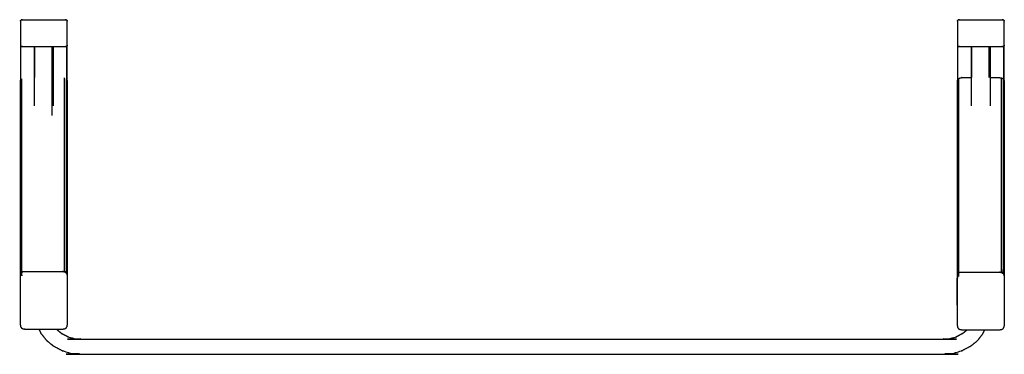
# Model space of a CAD drawing. Units: millimetres. Extents: x 13734 to 47443, y 8027 to 18063.
# Drawn here: x 43544 to 43964, y 10898 to 11041 of the extents above; entities that cross this region are included whole.
import ezdxf

# ---------------------------------------------------------------- set-up
doc = ezdxf.new("R2010")
doc.units = ezdxf.units.MM
doc.header["$MEASUREMENT"] = 0

msp = doc.modelspace()

# ---------------------------------------------------------------- linework, layer by layer
for points, knots in [([(43544.25, 11040.5), (43544.27, 11040.62), (43544.3, 11040.73), (43544.4, 11040.83), (43544.5, 11040.93), (43544.67, 11040.99), (43544.85, 11041.05), (43545.05, 11041.06), (43545.25, 11041.08), (43554.25, 11041.08), (43563.25, 11041.08), (43563.45, 11041.06), (43563.65, 11041.05), (43563.82, 11040.99), (43564, 11040.93), (43564.1, 11040.83), (43564.2, 11040.73), (43564.22, 11040.62), (43564.25, 11040.5)], [0, 0, 0, 1, 1, 2, 2, 3, 3, 4, 4, 5, 5, 6, 6, 7, 7, 8, 8, 9, 9, 9]), ([(43944.35, 11040.5), (43944.38, 11040.62), (43944.4, 11040.73), (43944.5, 11040.83), (43944.6, 11040.93), (43944.77, 11040.99), (43944.95, 11041.05), (43945.15, 11041.06), (43945.35, 11041.08), (43954.35, 11041.08), (43963.35, 11041.08), (43963.55, 11041.06), (43963.75, 11041.05), (43963.93, 11040.99), (43964.1, 11040.93), (43964.2, 11040.83), (43964.3, 11040.73), (43964.32, 11040.62), (43964.35, 11040.5)], [0, 0, 0, 1, 1, 2, 2, 3, 3, 4, 4, 5, 5, 6, 6, 7, 7, 8, 8, 9, 9, 9]), ([(43544.25, 11040.5), (43544.25, 11035.34), (43544.25, 11030.18), (43544.25, 11022.32), (43544.25, 11014.45)], [1, 1, 1, 2, 2, 2.62228, 2.62228, 2.62228]), ([(43564.25, 11014.45), (43564.25, 11022.32), (43564.25, 11030.18), (43564.25, 11035.34), (43564.25, 11040.5)], [0.377734, 0.377734, 0.377734, 1, 1, 2, 2, 2]), ([(43944.35, 11040.5), (43944.35, 11035.34), (43944.35, 11030.18), (43944.35, 11022.32), (43944.35, 11014.45)], [1, 1, 1, 2, 2, 2.622281, 2.622281, 2.622281]), ([(43964.35, 11014.45), (43964.35, 11022.32), (43964.35, 11030.18), (43964.35, 11035.34), (43964.35, 11040.5)], [0.377719, 0.377719, 0.377719, 1, 1, 2, 2, 2]), ([(43544.25, 11030.18), (43544.27, 11030.06), (43544.3, 11029.95), (43544.4, 11029.85), (43544.5, 11029.75)], [0, 0, 0, 1, 1, 2, 2, 2]), ([(43544.5, 11015.47), (43544.5, 11022.61), (43544.5, 11029.75), (43544.67, 11029.69), (43544.85, 11029.64), (43545.05, 11029.62), (43545.25, 11029.61), (43554.25, 11029.61), (43563.25, 11029.61), (43563.45, 11029.62), (43563.65, 11029.64), (43563.82, 11029.69), (43564, 11029.75)], [0.434819, 0.434819, 0.434819, 1, 1, 2, 2, 3, 3, 4, 4, 5, 5, 6, 6, 6]), ([(43564.25, 11030.18), (43564.22, 11030.06), (43564.2, 11029.95), (43564.1, 11029.85), (43564, 11029.75), (43564, 11022.61), (43564, 11015.47)], [0, 0, 0, 1, 1, 2, 2, 2.565176, 2.565176, 2.565176]), ([(43944.35, 11030.18), (43944.38, 11030.06), (43944.4, 11029.95), (43944.5, 11029.85), (43944.6, 11029.75)], [0, 0, 0, 1, 1, 2, 2, 2]), ([(43944.6, 11015.47), (43944.6, 11022.61), (43944.6, 11029.75), (43944.77, 11029.69), (43944.95, 11029.64), (43945.15, 11029.62), (43945.35, 11029.61), (43954.35, 11029.61), (43963.35, 11029.61), (43963.55, 11029.62), (43963.75, 11029.64), (43963.93, 11029.69), (43964.1, 11029.75)], [0.43482, 0.43482, 0.43482, 1, 1, 2, 2, 3, 3, 4, 4, 5, 5, 6, 6, 6]), ([(43964.35, 11030.18), (43964.32, 11030.06), (43964.3, 11029.95), (43964.2, 11029.85), (43964.1, 11029.75), (43964.1, 11022.61), (43964.1, 11015.47)], [0, 0, 0, 1, 1, 2, 2, 2.565181, 2.565181, 2.565181]), ([(43544.75, 11015.88), (43544.75, 10974.57), (43544.75, 10933.25), (43545.1, 10933.42), (43545.45, 10933.58), (43545.85, 10933.62), (43546.25, 10933.66), (43554.25, 10933.66), (43562.25, 10933.66), (43562.65, 10933.62), (43563.05, 10933.58)], [0, 0, 0, 1, 1, 2, 2, 3, 3, 4, 4, 5, 5, 5]), ([(43563.75, 11015.88), (43563.75, 10974.57), (43563.75, 10933.25), (43563.4, 10933.42), (43563.05, 10933.58), (43563.05, 10974.92), (43563.05, 11016.26)], [0, 0, 0, 1, 1, 2, 2, 3, 3, 3]), ([(43564.25, 11014.45), (43564.25, 11014.45), (43564.25, 11014.45), (43564.25, 10973.24), (43564.25, 10932.02), (43564.25, 10921.34), (43564.25, 10910.67)], [31.999523, 31.999523, 31.999523, 32, 32, 33, 33, 34, 34, 34]), ([(43944.35, 11014.45), (43944.4, 11014.84), (43944.45, 11015.22), (43944.65, 11015.55), (43944.85, 11015.88), (43945.2, 11016.07), (43945.55, 11016.26), (43945.95, 11016.31), (43946.35, 11016.36), (43948.35, 11016.36), (43950.35, 11016.36)], [23.000035, 23.000035, 23.000035, 24, 24, 25, 25, 26, 26, 27, 27, 27.250004, 27.250004, 27.250004]), ([(43944.85, 11015.88), (43944.85, 10974.42), (43944.85, 10932.96), (43945.2, 10933.13), (43945.55, 10933.29), (43945.95, 10933.33), (43946.35, 10933.37), (43954.35, 10933.37), (43962.35, 10933.37), (43962.75, 10933.33), (43963.15, 10933.29)], [0, 0, 0, 1, 1, 2, 2, 3, 3, 4, 4, 5, 5, 5]), ([(43958.35, 11016.36), (43960.35, 11016.36), (43962.35, 11016.36), (43962.75, 11016.31), (43963.15, 11016.26), (43963.5, 11016.07), (43963.85, 11015.88), (43964.05, 11015.55), (43964.25, 11015.22), (43964.3, 11014.84), (43964.35, 11014.45)], [27.75, 27.75, 27.75, 28, 28, 29, 29, 30, 30, 31, 31, 32, 32, 32]), ([(43963.85, 11015.88), (43963.85, 10974.42), (43963.85, 10932.96), (43963.5, 10933.13), (43963.15, 10933.29), (43963.15, 10974.78), (43963.15, 11016.26)], [0, 0, 0, 1, 1, 2, 2, 3, 3, 3]), ([(43544.25, 11014.45), (43544.3, 11014.84), (43544.35, 11015.22), (43544.42, 11015.34), (43544.5, 11015.47)], [23.000053, 23.000053, 23.000053, 24, 24, 24.371343, 24.371343, 24.371343]), ([(43544.25, 11004.91), (43544.25, 11009.68), (43544.25, 11014.45), (43544.25, 11014.45), (43544.25, 11014.45)], [22.8841941, 22.8841941, 22.8841941, 23, 23, 23.0000534, 23.0000534, 23.0000534]), ([(43564, 11015.47), (43564.07, 11015.34), (43564.15, 11015.22), (43564.2, 11014.84), (43564.25, 11014.45)], [30.628561, 30.628561, 30.628561, 31, 31, 31.999523, 31.999523, 31.999523]), ([(43944.35, 10930.71), (43944.35, 10931.22), (43944.35, 10931.73), (43944.35, 10973.09), (43944.35, 11014.45), (43944.35, 11014.45), (43944.35, 11014.45)], [21.95208, 21.95208, 21.95208, 22, 22, 23, 23, 23.000035, 23.000035, 23.000035]), ([(43964.35, 11014.45), (43964.35, 10973.09), (43964.35, 10931.73), (43964.35, 10921.05), (43964.35, 10910.37)], [32, 32, 32, 33, 33, 34, 34, 34]), ([(43544.25, 10910.67), (43544.25, 10921.34), (43544.25, 10932.02), (43544.25, 10968.46), (43544.25, 11004.91)], [21, 21, 21, 22, 22, 22.884191, 22.884191, 22.884191]), ([(43544.25, 10932.02), (43544.3, 10932.35), (43544.35, 10932.68), (43544.55, 10932.97), (43544.75, 10933.25)], [0, 0, 0, 1, 1, 2, 2, 2]), ([(43564.25, 10932.02), (43564.2, 10932.35), (43564.15, 10932.68), (43563.95, 10932.97), (43563.75, 10933.25)], [0, 0, 0, 1, 1, 2, 2, 2]), ([(43944.35, 10931.73), (43944.4, 10932.06), (43944.45, 10932.39), (43944.65, 10932.68), (43944.85, 10932.96)], [0, 0, 0, 1, 1, 2, 2, 2]), ([(43964.35, 10931.73), (43964.3, 10932.06), (43964.25, 10932.39), (43964.05, 10932.68), (43963.85, 10932.96)], [0, 0, 0, 1, 1, 2, 2, 2]), ([(43944.25, 10930.36), (43944.25, 10930.39), (43944.26, 10930.43), (43944.28, 10930.54), (43944.31, 10930.66), (43944.33, 10930.68), (43944.35, 10930.71), (43944.35, 10930.71), (43944.35, 10930.71)], [0, 0, 0, 1, 1, 2, 2, 3, 3, 3.010666, 3.010666, 3.010666]), ([(43944.25, 10919.22), (43944.25, 10919.63), (43944.25, 10920.04), (43944.25, 10925.2), (43944.25, 10930.36)], [2, 2, 2, 3, 3, 4, 4, 4]), ([(43944.35, 10919.94), (43944.35, 10919.94), (43944.35, 10919.94), (43944.32, 10920.05), (43944.3, 10920.16), (43944.3, 10925.32), (43944.3, 10930.48), (43944.32, 10930.59), (43944.35, 10930.71)], [9.989556, 9.989556, 9.989556, 10, 10, 11, 11, 12, 12, 13, 13, 13]), ([(43944.25, 10919.22), (43944.25, 10919.18), (43944.26, 10919.15), (43944.28, 10919.04), (43944.31, 10918.92), (43944.33, 10918.9), (43944.35, 10918.87), (43944.35, 10918.87), (43944.35, 10918.87)], [0, 0, 0, 1, 1, 2, 2, 3, 3, 3.010436, 3.010436, 3.010436]), ([(43544.25, 10910.67), (43544.3, 10910.34), (43544.35, 10910.01), (43544.55, 10909.72), (43544.75, 10909.43), (43545.1, 10909.27), (43545.45, 10909.11), (43545.85, 10909.06), (43546.25, 10909.02), (43549.27, 10909.02), (43552.29, 10909.02)], [0, 0, 0, 1, 1, 2, 2, 3, 3, 4, 4, 4.377326, 4.377326, 4.377326]), ([(43559.74, 10909.02), (43561, 10909.02), (43562.25, 10909.02), (43562.65, 10909.06), (43563.05, 10909.11), (43563.4, 10909.27), (43563.75, 10909.43), (43563.95, 10909.72), (43564.15, 10910.01), (43564.2, 10910.34), (43564.25, 10910.67)], [4.843461, 4.843461, 4.843461, 5, 5, 6, 6, 7, 7, 8, 8, 9, 9, 9]), ([(43558.4, 10901.71), (43556.94, 10902.91), (43555.47, 10904.11), (43554.35, 10905.55), (43553.23, 10906.99), (43553.14, 10907.13), (43553.05, 10907.28), (43552.67, 10908.15), (43552.29, 10909.02)], [-7, -7, -7, -6, -6, -5, -5, -4, -4, -3.472612, -3.472612, -3.472612]), ([(43559.74, 10909.02), (43559.9, 10908.82), (43560.06, 10908.62), (43561.06, 10907.8), (43562.06, 10906.98)], [0.794768, 0.794768, 0.794768, 1, 1, 1.987478, 1.987478, 1.987478]), ([(43564.36, 10905.78), (43564.36, 10905.78), (43564.36, 10905.78), (43563.21, 10906.38), (43562.06, 10906.98)], [1.999599, 1.999599, 1.999599, 2, 2, 2.925519, 2.925519, 2.925519]), ([(43946.4, 10906.98), (43945.25, 10906.38), (43944.1, 10905.78), (43944.1, 10905.78), (43944.1, 10905.78)], [2.0744405, 2.0744405, 2.0744405, 3, 3, 3.00035, 3.00035, 3.00035]), ([(43944.35, 10910.37), (43944.4, 10910.05), (43944.45, 10909.72), (43944.65, 10909.43), (43944.85, 10909.14), (43945.2, 10908.98), (43945.55, 10908.82), (43945.95, 10908.77), (43946.35, 10908.73), (43947.42, 10908.73), (43948.49, 10908.73)], [0, 0, 0, 1, 1, 2, 2, 3, 3, 4, 4, 4.133867, 4.133867, 4.133867]), ([(43946.4, 10906.98), (43947.4, 10907.8), (43948.4, 10908.62), (43948.45, 10908.67), (43948.49, 10908.73)], [0.012548, 0.012548, 0.012548, 1, 1, 1.058862, 1.058862, 1.058862]), ([(43950.06, 10901.71), (43951.52, 10902.91), (43952.99, 10904.11), (43954.11, 10905.55), (43955.23, 10906.99), (43955.32, 10907.13), (43955.41, 10907.28), (43955.73, 10908.01), (43956.05, 10908.73)], [0, 0, 0, 1, 1, 2, 2, 3, 3, 3.439331, 3.439331, 3.439331]), ([(43956.05, 10908.73), (43959.2, 10908.73), (43962.35, 10908.73), (43962.75, 10908.77), (43963.15, 10908.82), (43963.5, 10908.98), (43963.85, 10909.14), (43964.05, 10909.43), (43964.25, 10909.72), (43964.3, 10910.05), (43964.35, 10910.37)], [4.606181, 4.606181, 4.606181, 5, 5, 6, 6, 7, 7, 8, 8, 9, 9, 9]), ([(43564.36, 10905.78), (43565.77, 10905.37), (43567.17, 10904.95), (43568.79, 10904.8), (43570.4, 10904.65), (43754.23, 10904.65), (43938.06, 10904.65), (43939.68, 10904.8), (43941.29, 10904.95), (43942.69, 10905.37), (43944.1, 10905.78)], [0.000023, 0.000023, 0.000023, 1, 1, 2, 2, 3, 3, 4, 4, 5, 5, 5]), ([(43562.07, 10899.79), (43560.34, 10900.69), (43558.61, 10901.59), (43558.51, 10901.65), (43558.4, 10901.71)], [2, 2, 2, 3, 3, 4, 4, 4]), ([(43562.07, 10899.79), (43564.03, 10899.21), (43565.99, 10898.64), (43568.04, 10898.44), (43570.1, 10898.25), (43754.23, 10898.25), (43938.36, 10898.25), (43940.42, 10898.44), (43942.47, 10898.64), (43944.43, 10899.21), (43946.39, 10899.79)], [0, 0, 0, 1, 1, 2, 2, 3, 3, 4, 4, 5, 5, 5]), ([(43950.06, 10901.71), (43949.95, 10901.65), (43949.85, 10901.59), (43948.12, 10900.69), (43946.39, 10899.79)], [1, 1, 1, 2, 2, 3, 3, 3])]:
    msp.add_open_spline(points, degree=2, knots=knots)
for points in [[(43550.25, 11004.33), (43550.25, 11016.97), (43550.25, 11029.61)], [(43550.28, 11029.61), (43550.31, 11022.98), (43550.33, 11016.36)], [(43550.4, 11016.36), (43550.4, 11022.98), (43550.4, 11029.61)], [(43557.89, 11029.61), (43557.94, 11022.98), (43557.99, 11016.36)], [(43557.89, 11000.16), (43557.89, 11014.88), (43557.89, 11029.61)], [(43558.1, 11016.36), (43558.1, 11022.98), (43558.1, 11029.61)], [(43558.25, 11029.61), (43558.25, 11016.97), (43558.25, 11004.33)], [(43950.35, 11004.33), (43950.35, 11016.97), (43950.35, 11029.61)], [(43950.38, 11029.61), (43950.41, 11022.98), (43950.44, 11016.36)], [(43950.5, 11016.36), (43950.5, 11022.98), (43950.5, 11029.61)], [(43957.99, 11029.61), (43958.04, 11022.98), (43958.09, 11016.36)], [(43957.99, 11016.36), (43957.99, 11022.98), (43957.99, 11029.61)], [(43958.2, 11016.36), (43958.2, 11022.98), (43958.2, 11029.61)], [(43958.35, 11029.61), (43958.35, 11016.97), (43958.35, 11004.33)], [(43944.35, 10918.87), (43944.35, 10924.79), (43944.35, 10930.71)], [(43944.35, 10910.37), (43944.35, 10914.62), (43944.35, 10918.87)], [(43552.29, 10909.02), (43556.01, 10909.02), (43559.74, 10909.02)], [(43562.06, 10906.98), (43562.07, 10906.97), (43562.08, 10906.96)], [(43946.38, 10906.96), (43946.39, 10906.97), (43946.4, 10906.98)], [(43948.49, 10908.73), (43952.27, 10908.73), (43956.05, 10908.73)]]:
    msp.add_open_spline(points, degree=2)

doc.saveas('drawing.dxf')
